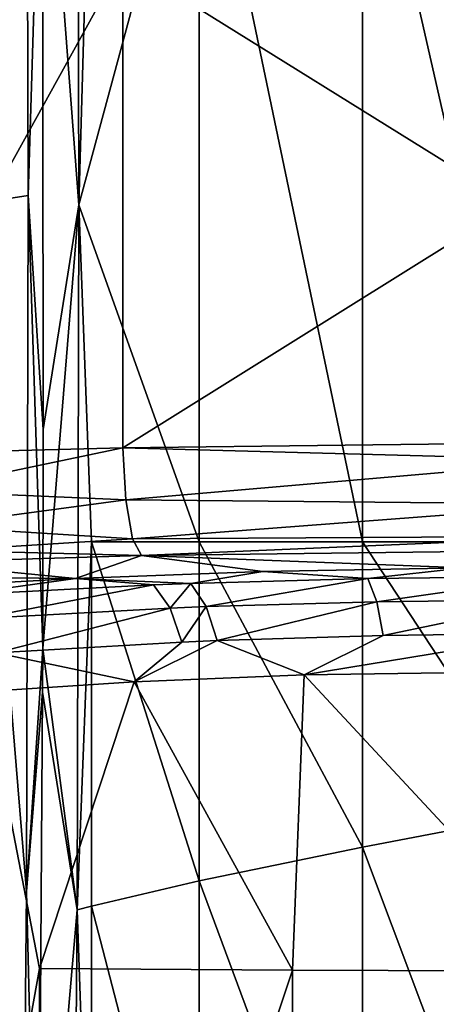
# Model space of a CAD drawing. Extents: x -1 to 46, y 0 to 101.
# Drawn here: x 14 to 17, y 45 to 52 of the extents above; entities that cross this region are included whole.
import ezdxf

# ---------------------------------------------------------------- set-up
doc = ezdxf.new("R2010")
doc.units = 0
doc.layers.add('PORCELANA', color=60, linetype='CONTINUOUS')

msp = doc.modelspace()

# ---------------------------------------------------------------- linework, layer by layer
at = {"layer": 'PORCELANA'}
for points in [[(13.685, 60.8324, 8.0422), (13.3163, 50.5, 13.3145), (13.7351, 55.7468, 7.3258), (13.685, 60.8324, 8.0422)], [(13.3163, 50.5, 13.3145), (13.7492, 50.5654, 7.1238), (13.7351, 55.7468, 7.3258), (13.3163, 50.5, 13.3145)], [(13.8562, 54.0445, 6.7799), (13.7492, 50.5654, 7.1238), (13.7351, 55.7468, 7.3258), (13.8562, 54.0445, 6.7799)], [(13.8562, 54.0445, 6.7799), (13.7351, 55.7468, 7.3258), (13.7492, 50.5654, 7.1238), (13.8562, 54.0445, 6.7799)], [(13.8562, 54.0445, 6.7799), (14.1117, 55.7526, 6.532), (14.1241, 50.4984, 6.3339), (13.8562, 54.0445, 6.7799)], [(13.8562, 54.0445, 6.7799), (14.1241, 50.4984, 6.3339), (14.1117, 55.7526, 6.532), (13.8562, 54.0445, 6.7799)], [(14.2186, 53.7969, 6.3148), (14.1117, 55.7526, 6.532), (14.1241, 50.4984, 6.3339), (14.2186, 53.7969, 6.3148)], [(13.8562, 54.0445, 6.7799), (13.8608, 48.8326, 6.7125), (13.7492, 50.5654, 7.1238), (13.8562, 54.0445, 6.7799)], [(13.7492, 50.5654, 7.1238), (13.8608, 48.8326, 6.7125), (13.8562, 54.0445, 6.7799), (13.7492, 50.5654, 7.1238)], [(14.1241, 50.4984, 6.3339), (13.8608, 48.8326, 6.7125), (13.8562, 54.0445, 6.7799), (14.1241, 50.4984, 6.3339)], [(13.8562, 54.0445, 6.7799), (13.8608, 48.8326, 6.7125), (14.1241, 50.4984, 6.3339), (13.8562, 54.0445, 6.7799)], [(14.1241, 50.4984, 6.3339), (15.016, 48.0001, 5.6587), (15.016, 53.7969, 5.6884), (14.1241, 50.4984, 6.3339)], [(14.1241, 50.4984, 6.3339), (15.016, 53.7969, 5.6884), (14.2186, 53.7969, 6.3148), (14.1241, 50.4984, 6.3339)], [(16.2268, 53.7969, 5.0896), (15.016, 53.7969, 5.6884), (16.2268, 48.0001, 5.0599), (16.2268, 53.7969, 5.0896)], [(16.2268, 48.0001, 5.0599), (15.016, 53.7969, 5.6884), (15.016, 48.0001, 5.6587), (16.2268, 48.0001, 5.0599)], [(16.2268, 48.0001, 5.0599), (17.544, 48.0001, 4.7609), (16.2268, 53.7969, 5.0896), (16.2268, 48.0001, 5.0599)], [(16.2268, 53.7969, 5.0896), (17.544, 48.0001, 4.7609), (17.544, 53.7969, 4.7905), (16.2268, 53.7969, 5.0896)], [(12.4285, 48.6459, 1.9586), (12.4285, 52.3541, 1.9586), (14.4498, 52.3035, 1.1145), (12.4285, 48.6459, 1.9586)], [(12.4285, 48.6459, 1.9586), (14.4498, 52.3035, 1.1145), (14.4498, 48.6965, 1.1145), (12.4285, 48.6459, 1.9586)], [(17.3421, 50.5013, 0.6045), (14.4498, 48.6965, 1.1145), (14.4498, 52.3035, 1.1145), (17.3421, 50.5013, 0.6045)], [(17.3421, 50.5013, 0.6045), (14.4498, 52.3035, 1.1145), (17.7442, 52.262, 0.5336), (17.3421, 50.5013, 0.6045)], [(13.3163, 50.5, 13.3145), (13.736, 45.4101, 7.3127), (13.7492, 50.5654, 7.1238), (13.3163, 50.5, 13.3145)], [(13.857, 47.2114, 6.7678), (13.736, 45.4101, 7.3127), (13.7492, 50.5654, 7.1238), (13.857, 47.2114, 6.7678)], [(13.736, 45.4101, 7.3127), (13.857, 47.2114, 6.7678), (13.7492, 50.5654, 7.1238), (13.736, 45.4101, 7.3127)], [(13.857, 47.2114, 6.7678), (13.7492, 50.5654, 7.1238), (13.8608, 48.8326, 6.7125), (13.857, 47.2114, 6.7678)], [(13.7492, 50.5654, 7.1238), (13.857, 47.2114, 6.7678), (13.8608, 48.8326, 6.7125), (13.7492, 50.5654, 7.1238)], [(13.6869, 40.3053, 8.0153), (13.3163, 50.5, 13.3145), (13.5983, 35.2613, 9.2829), (13.6869, 40.3053, 8.0153)], [(13.6869, 40.3053, 8.0153), (13.736, 45.4101, 7.3127), (13.3163, 50.5, 13.3145), (13.6869, 40.3053, 8.0153)], [(14.1118, 45.2754, 6.5297), (13.857, 47.2114, 6.7678), (14.1241, 50.4984, 6.3339), (14.1118, 45.2754, 6.5297)], [(14.1241, 50.4984, 6.3339), (13.857, 47.2114, 6.7678), (13.8608, 48.8326, 6.7125), (14.1241, 50.4984, 6.3339)], [(13.857, 47.2114, 6.7678), (14.1118, 45.2754, 6.5297), (14.1241, 50.4984, 6.3339), (13.857, 47.2114, 6.7678)], [(13.857, 47.2114, 6.7678), (14.1241, 50.4984, 6.3339), (13.8608, 48.8326, 6.7125), (13.857, 47.2114, 6.7678)], [(14.1241, 50.4984, 6.3339), (14.1118, 45.2754, 6.5297), (14.2186, 48.0001, 6.2852), (14.1241, 50.4984, 6.3339)], [(14.2186, 48.0001, 6.2852), (15.016, 48.0001, 5.6587), (14.1241, 50.4984, 6.3339), (14.2186, 48.0001, 6.2852)], [(17.7442, 48.738, 0.5336), (14.4498, 48.6965, 1.1145), (17.3421, 50.5013, 0.6045), (17.7442, 48.738, 0.5336)], [(17.8723, 48.6067, 0.5223), (14.4498, 48.6965, 1.1145), (17.7442, 48.738, 0.5336), (17.8723, 48.6067, 0.5223)], [(14.4498, 48.6965, 1.1145), (12.9299, 48.3797, 1.7055), (12.4285, 48.6459, 1.9586), (14.4498, 48.6965, 1.1145)], [(14.4715, 48.3133, 1.2101), (12.9299, 48.3797, 1.7055), (14.4498, 48.6965, 1.1145), (14.4715, 48.3133, 1.2101)], [(17.8723, 48.6067, 0.5223), (14.4715, 48.3133, 1.2101), (14.4498, 48.6965, 1.1145), (17.8723, 48.6067, 0.5223)], [(17.8995, 48.2808, 0.6533), (14.4715, 48.3133, 1.2101), (17.8723, 48.6067, 0.5223), (17.8995, 48.2808, 0.6533)], [(14.4715, 48.3133, 1.2101), (13.0177, 48.1165, 1.8451), (12.9299, 48.3797, 1.7055), (14.4715, 48.3133, 1.2101)], [(14.5218, 48.0239, 1.4751), (13.0177, 48.1165, 1.8451), (14.4715, 48.3133, 1.2101), (14.5218, 48.0239, 1.4751)], [(17.8995, 48.2808, 0.6533), (14.5218, 48.0239, 1.4751), (14.4715, 48.3133, 1.2101), (17.8995, 48.2808, 0.6533)], [(17.9477, 48.044, 0.9097), (14.5218, 48.0239, 1.4751), (17.8995, 48.2808, 0.6533), (17.9477, 48.044, 0.9097)], [(13.1456, 47.936, 2.063), (13.0177, 48.1165, 1.8451), (14.5218, 48.0239, 1.4751), (13.1456, 47.936, 2.063)], [(13.1456, 47.936, 2.063), (14.5218, 48.0239, 1.4751), (14.5886, 47.8994, 1.8446), (13.1456, 47.936, 2.063)], [(14.2186, 48.0001, 6.2852), (14.1118, 45.2754, 6.5297), (14.2186, 45.3024, 6.4273), (14.2186, 48.0001, 6.2852)], [(14.2186, 45.3024, 6.4273), (15.016, 45.4901, 5.7866), (14.2186, 48.0001, 6.2852), (14.2186, 45.3024, 6.4273)], [(14.2186, 48.0001, 6.2852), (15.016, 45.4901, 5.7866), (15.016, 48.0001, 5.6587), (14.2186, 48.0001, 6.2852)], [(17.9477, 48.044, 0.9097), (14.5886, 47.8994, 1.8446), (14.5218, 48.0239, 1.4751), (17.9477, 48.044, 0.9097)], [(18.0076, 47.9424, 1.2417), (14.5886, 47.8994, 1.8446), (17.9477, 48.044, 0.9097), (18.0076, 47.9424, 1.2417)], [(16.2268, 48.0001, 5.0599), (15.016, 48.0001, 5.6587), (16.2268, 45.7405, 5.1698), (16.2268, 48.0001, 5.0599)], [(16.2268, 45.7405, 5.1698), (15.016, 48.0001, 5.6587), (15.016, 45.4901, 5.7866), (16.2268, 45.7405, 5.1698)], [(16.2268, 45.7405, 5.1698), (17.544, 45.9909, 4.8541), (16.2268, 48.0001, 5.0599), (16.2268, 45.7405, 5.1698)], [(16.2268, 48.0001, 5.0599), (17.544, 45.9909, 4.8541), (17.544, 48.0001, 4.7609), (16.2268, 48.0001, 5.0599)], [(13.1456, 47.936, 2.063), (14.5886, 47.8994, 1.8446), (12.8907, 47.8487, 2.5537), (13.1456, 47.936, 2.063)], [(18.0076, 47.9424, 1.2417), (16.9788, 47.8086, 3.1152), (14.5886, 47.8994, 1.8446), (18.0076, 47.9424, 1.2417)], [(12.8907, 47.8487, 2.5537), (14.0994, 47.7306, 4.2072), (11.6594, 47.7511, 3.9211), (12.8907, 47.8487, 2.5537)], [(14.5886, 47.8994, 1.8446), (14.0994, 47.7306, 4.2072), (12.8907, 47.8487, 2.5537), (14.5886, 47.8994, 1.8446)], [(14.5886, 47.8994, 1.8446), (15.4866, 47.7804, 3.5107), (14.0994, 47.7306, 4.2072), (14.5886, 47.8994, 1.8446)], [(16.9788, 47.8086, 3.1152), (15.4866, 47.7804, 3.5107), (14.5886, 47.8994, 1.8446), (16.9788, 47.8086, 3.1152)], [(14.9534, 47.6929, 4.0396), (14.0994, 47.7306, 4.2072), (15.4866, 47.7804, 3.5107), (14.9534, 47.6929, 4.0396)], [(14.9534, 47.6929, 4.0396), (15.4866, 47.7804, 3.5107), (16.2646, 47.7287, 3.5445), (14.9534, 47.6929, 4.0396)], [(16.2646, 47.7287, 3.5445), (15.4866, 47.7804, 3.5107), (16.9788, 47.8086, 3.1152), (16.2646, 47.7287, 3.5445)], [(16.2646, 47.7287, 3.5445), (16.9788, 47.8086, 3.1152), (17.644, 47.7455, 3.3124), (16.2646, 47.7287, 3.5445)], [(11.6594, 47.7511, 3.9211), (14.0994, 47.7306, 4.2072), (12.8877, 47.6619, 5.1686), (11.6594, 47.7511, 3.9211)], [(14.0994, 47.7306, 4.2072), (13.2092, 47.6056, 5.2463), (12.8877, 47.6619, 5.1686), (14.0994, 47.7306, 4.2072)], [(14.6766, 47.6825, 4.1835), (13.2092, 47.6056, 5.2463), (14.0994, 47.7306, 4.2072), (14.6766, 47.6825, 4.1835)], [(14.6766, 47.6825, 4.1835), (14.0994, 47.7306, 4.2072), (14.9534, 47.6929, 4.0396), (14.6766, 47.6825, 4.1835)], [(16.2646, 47.7287, 3.5445), (15.0675, 47.5209, 4.2592), (14.9534, 47.6929, 4.0396), (16.2646, 47.7287, 3.5445)], [(16.2646, 47.7287, 3.5445), (16.3316, 47.557, 3.781), (15.0675, 47.5209, 4.2592), (16.2646, 47.7287, 3.5445)], [(17.644, 47.7455, 3.3124), (16.3316, 47.557, 3.781), (16.2646, 47.7287, 3.5445), (17.644, 47.7455, 3.3124)], [(17.6619, 47.574, 3.5567), (16.3316, 47.557, 3.781), (17.644, 47.7455, 3.3124), (17.6619, 47.574, 3.5567)], [(14.6766, 47.6825, 4.1835), (13.387, 47.4327, 5.4246), (13.2092, 47.6056, 5.2463), (14.6766, 47.6825, 4.1835)], [(14.8007, 47.5104, 4.3983), (13.387, 47.4327, 5.4246), (14.6766, 47.6825, 4.1835), (14.8007, 47.5104, 4.3983)], [(14.9534, 47.6929, 4.0396), (14.8007, 47.5104, 4.3983), (14.6766, 47.6825, 4.1835), (14.9534, 47.6929, 4.0396)], [(14.9534, 47.6929, 4.0396), (15.0675, 47.5209, 4.2592), (14.8007, 47.5104, 4.3983), (14.9534, 47.6929, 4.0396)], [(16.3316, 47.557, 3.781), (15.1479, 47.2695, 4.4048), (15.0675, 47.5209, 4.2592), (16.3316, 47.557, 3.781)], [(16.3316, 47.557, 3.781), (16.3791, 47.3068, 3.9393), (15.1479, 47.2695, 4.4048), (16.3316, 47.557, 3.781)], [(17.6619, 47.574, 3.5567), (16.3791, 47.3068, 3.9393), (16.3316, 47.557, 3.781), (17.6619, 47.574, 3.5567)], [(17.6619, 47.574, 3.5567), (17.6745, 47.3243, 3.721), (16.3791, 47.3068, 3.9393), (17.6619, 47.574, 3.5567)], [(14.8007, 47.5104, 4.3983), (13.5109, 47.1782, 5.5393), (13.387, 47.4327, 5.4246), (14.8007, 47.5104, 4.3983)], [(14.8881, 47.2586, 4.5402), (13.5109, 47.1782, 5.5393), (14.8007, 47.5104, 4.3983), (14.8881, 47.2586, 4.5402)], [(15.0675, 47.5209, 4.2592), (14.8881, 47.2586, 4.5402), (14.8007, 47.5104, 4.3983), (15.0675, 47.5209, 4.2592)], [(15.0675, 47.5209, 4.2592), (15.1479, 47.2695, 4.4048), (14.8881, 47.2586, 4.5402), (15.0675, 47.5209, 4.2592)], [(15.1479, 47.2695, 4.4048), (15.7941, 47.0171, 4.1912), (14.5336, 46.964, 4.8205), (15.1479, 47.2695, 4.4048)], [(15.1479, 47.2695, 4.4048), (14.5336, 46.964, 4.8205), (14.8881, 47.2586, 4.5402), (15.1479, 47.2695, 4.4048)], [(16.3791, 47.3068, 3.9393), (15.7941, 47.0171, 4.1912), (15.1479, 47.2695, 4.4048), (16.3791, 47.3068, 3.9393)], [(15.7941, 47.0171, 4.1912), (17.6745, 47.3243, 3.721), (18.5668, 47.0545, 3.7421), (15.7941, 47.0171, 4.1912)], [(16.3791, 47.3068, 3.9393), (17.6745, 47.3243, 3.721), (15.7941, 47.0171, 4.1912), (16.3791, 47.3068, 3.9393)], [(14.8881, 47.2586, 4.5402), (14.5336, 46.964, 4.8205), (13.5109, 47.1782, 5.5393), (14.8881, 47.2586, 4.5402)], [(13.8559, 46.8874, 6.7832), (13.736, 45.4101, 7.3127), (13.857, 47.2114, 6.7678), (13.8559, 46.8874, 6.7832)], [(13.736, 45.4101, 7.3127), (13.8559, 46.8874, 6.7832), (13.857, 47.2114, 6.7678), (13.736, 45.4101, 7.3127)], [(14.1118, 45.2754, 6.5297), (13.8559, 46.8874, 6.7832), (13.857, 47.2114, 6.7678), (14.1118, 45.2754, 6.5297)], [(13.8559, 46.8874, 6.7832), (14.1118, 45.2754, 6.5297), (13.857, 47.2114, 6.7678), (13.8559, 46.8874, 6.7832)], [(13.5109, 47.1782, 5.5393), (14.5336, 46.964, 4.8205), (13.4347, 46.8915, 5.6937), (13.5109, 47.1782, 5.5393)], [(17.8355, 44.822, 3.9153), (15.7941, 47.0171, 4.1912), (18.5668, 47.0545, 3.7421), (17.8355, 44.822, 3.9153)], [(15.7074, 44.8277, 4.3651), (14.5336, 46.964, 4.8205), (15.7941, 47.0171, 4.1912), (15.7074, 44.8277, 4.3651)], [(17.8355, 44.822, 3.9153), (15.7074, 44.8277, 4.3651), (15.7941, 47.0171, 4.1912), (17.8355, 44.822, 3.9153)], [(13.8333, 44.8416, 5.4698), (13.4347, 46.8915, 5.6937), (14.5336, 46.964, 4.8205), (13.8333, 44.8416, 5.4698)], [(15.7074, 44.8277, 4.3651), (13.8333, 44.8416, 5.4698), (14.5336, 46.964, 4.8205), (15.7074, 44.8277, 4.3651)], [(13.8333, 44.8416, 5.4698), (13.4127, 42.5218, 6.1), (13.4347, 46.8915, 5.6937), (13.8333, 44.8416, 5.4698)], [(13.8217, 41.9326, 7.2904), (13.736, 45.4101, 7.3127), (13.8559, 46.8874, 6.7832), (13.8217, 41.9326, 7.2904)], [(13.8217, 41.9326, 7.2904), (13.8559, 46.8874, 6.7832), (13.736, 45.4101, 7.3127), (13.8217, 41.9326, 7.2904)], [(13.8217, 41.9326, 7.2904), (13.8559, 46.8874, 6.7832), (14.1118, 45.2754, 6.5297), (13.8217, 41.9326, 7.2904)], [(13.8217, 41.9326, 7.2904), (14.1118, 45.2754, 6.5297), (13.8559, 46.8874, 6.7832), (13.8217, 41.9326, 7.2904)], [(16.2268, 45.7405, 5.1698), (17.544, 42.2279, 5.2354), (17.544, 45.9909, 4.8541), (16.2268, 45.7405, 5.1698)], [(16.2268, 45.7405, 5.1698), (15.016, 45.4901, 5.7866), (16.2268, 42.2279, 5.5345), (16.2268, 45.7405, 5.1698)], [(16.2268, 42.2279, 5.5345), (17.544, 42.2279, 5.2354), (16.2268, 45.7405, 5.1698), (16.2268, 42.2279, 5.5345)], [(15.016, 42.2279, 6.1333), (15.016, 45.4901, 5.7866), (14.2186, 45.3024, 6.4273), (15.016, 42.2279, 6.1333)], [(16.2268, 42.2279, 5.5345), (15.016, 45.4901, 5.7866), (15.016, 42.2279, 6.1333), (16.2268, 42.2279, 5.5345)], [(13.6869, 40.3053, 8.0153), (13.736, 45.4101, 7.3127), (13.8217, 41.9326, 7.2904), (13.6869, 40.3053, 8.0153)], [(13.8217, 41.9326, 7.2904), (13.736, 45.4101, 7.3127), (13.6869, 40.3053, 8.0153), (13.8217, 41.9326, 7.2904)], [(14.2186, 42.2279, 6.7598), (14.2186, 45.3024, 6.4273), (14.1118, 45.2754, 6.5297), (14.2186, 42.2279, 6.7598)], [(15.016, 42.2279, 6.1333), (14.2186, 45.3024, 6.4273), (14.2186, 42.2279, 6.7598), (15.016, 42.2279, 6.1333)], [(14.0683, 40.1027, 7.2418), (13.8217, 41.9326, 7.2904), (14.1118, 45.2754, 6.5297), (14.0683, 40.1027, 7.2418)], [(14.0683, 40.1027, 7.2418), (14.1118, 45.2754, 6.5297), (13.8217, 41.9326, 7.2904), (14.0683, 40.1027, 7.2418)], [(14.2186, 42.2279, 6.7598), (14.1118, 45.2754, 6.5297), (14.0683, 40.1027, 7.2418), (14.2186, 42.2279, 6.7598)], [(13.8391, 39.2189, 6.2568), (13.4127, 42.5218, 6.1), (13.8333, 44.8416, 5.4698), (13.8391, 39.2189, 6.2568)], [(13.8391, 39.2189, 6.2568), (13.8333, 44.8416, 5.4698), (15.7074, 44.8277, 4.3651), (13.8391, 39.2189, 6.2568)], [(15.7122, 39.1879, 5.1575), (13.8391, 39.2189, 6.2568), (15.7074, 44.8277, 4.3651), (15.7122, 39.1879, 5.1575)], [(15.7122, 39.1879, 5.1575), (15.7074, 44.8277, 4.3651), (17.8355, 44.822, 3.9153), (15.7122, 39.1879, 5.1575)], [(17.8355, 44.822, 3.9153), (17.8362, 39.1754, 4.7106), (15.7122, 39.1879, 5.1575), (17.8355, 44.822, 3.9153)]]:
    msp.add_3dface(points, dxfattribs=at)

doc.saveas('drawing.dxf')
